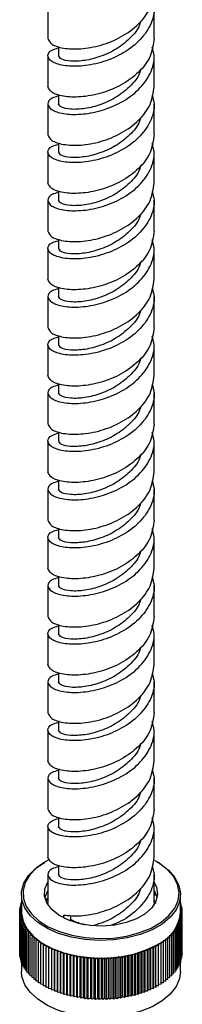
# Model space of a CAD drawing. Units: millimetres. Extents: x 4 to 1496, y 5 to 1495.
# Drawn here: x 284 to 307, y 1054 to 1193 of the extents above; entities that cross this region are included whole.
import ezdxf

# ---------------------------------------------------------------- set-up
doc = ezdxf.new("R2010")
doc.units = ezdxf.units.MM

msp = doc.modelspace()

# ---------------------------------------------------------------- linework, layer by layer
at = {"color": 7, "linetype": 'Continuous', "lineweight": 25}
for p, q in [((288.04, 1194.77), (288.04, 1190.41)), ((303.04, 1190.41), (303.04, 1194.77)), ((289.54, 1189.29), (289.54, 1187.96)), ((288.04, 1187.96), (288.04, 1183.61)), ((303.04, 1183.61), (303.04, 1187.96)), ((289.54, 1182.49), (289.54, 1181.16)), ((288.04, 1181.16), (288.04, 1176.81)), ((303.04, 1176.81), (303.04, 1181.16)), ((289.54, 1175.68), (289.54, 1174.36)), ((288.04, 1174.36), (288.04, 1170)), ((303.04, 1170), (303.04, 1174.36)), ((289.54, 1168.88), (289.54, 1167.55)), ((288.04, 1167.55), (288.04, 1163.2)), ((303.04, 1163.2), (303.04, 1167.55)), ((289.54, 1162.07), (289.54, 1160.75)), ((288.04, 1160.75), (288.04, 1156.39)), ((303.04, 1156.39), (303.04, 1160.75)), ((289.54, 1155.27), (289.54, 1153.94)), ((288.04, 1153.94), (288.04, 1149.59)), ((303.04, 1149.59), (303.04, 1153.94)), ((289.54, 1148.46), (289.54, 1147.14)), ((288.04, 1147.14), (288.04, 1142.78)), ((303.04, 1142.78), (303.04, 1147.14)), ((289.54, 1141.66), (289.54, 1140.33)), ((288.04, 1140.33), (288.04, 1135.98)), ((303.04, 1135.98), (303.04, 1140.33)), ((289.54, 1134.86), (289.54, 1133.53)), ((288.04, 1133.53), (288.04, 1129.17)), ((303.04, 1129.17), (303.04, 1133.53)), ((288.04, 1126.72), (288.04, 1122.37)), ((289.54, 1128.05), (289.54, 1126.72)), ((303.04, 1122.37), (303.04, 1126.72)), ((289.54, 1121.25), (289.54, 1119.92)), ((288.04, 1119.92), (288.04, 1115.56)), ((303.04, 1115.56), (303.04, 1119.92)), ((289.54, 1114.44), (289.54, 1113.12)), ((288.04, 1113.12), (288.04, 1108.76)), ((303.04, 1108.76), (303.04, 1113.12)), ((289.54, 1107.64), (289.54, 1106.31)), ((288.04, 1106.31), (288.04, 1101.96)), ((303.04, 1101.96), (303.04, 1106.31)), ((289.54, 1100.83), (289.54, 1099.51)), ((288.04, 1099.51), (288.04, 1095.15)), ((303.04, 1095.15), (303.04, 1099.51)), ((289.54, 1094.03), (289.54, 1092.7)), ((288.04, 1092.7), (288.04, 1088.35)), ((303.04, 1088.35), (303.04, 1092.7)), ((289.54, 1087.22), (289.54, 1085.9)), ((288.04, 1085.9), (288.04, 1081.54)), ((303.04, 1081.54), (303.04, 1085.9)), ((289.54, 1080.42), (289.54, 1079.09)), ((288.04, 1079.09), (288.04, 1074.74)), ((303.04, 1074.74), (303.04, 1079.09)), ((287.72, 1074.14), (287.58, 1074.06)), ((303.49, 1074.06), (303.35, 1074.14)), ((289.54, 1073.61), (289.54, 1072.29)), ((288.04, 1072.29), (288.04, 1068.41)), ((303.04, 1068.41), (303.04, 1072.29)), ((288.06, 1069.77), (287.81, 1069.61)), ((284.27, 1068.31), (284.29, 1068.32)), ((284.29, 1068.3), (284.27, 1068.31)), ((284.27, 1068.06), (284.27, 1068.31)), ((284.29, 1069.47), (284.29, 1066.98)), ((288.04, 1068.72), (287.83, 1068.58)), ((303.04, 1068.41), (303, 1067.97)), ((303.23, 1069.32), (303.04, 1069.45)), ((303.16, 1068.59), (303.04, 1068.68)), ((306.79, 1066.98), (306.79, 1069.47)), ((306.79, 1068.32), (306.8, 1068.31)), ((306.8, 1068.31), (306.79, 1068.3)), ((306.8, 1068.06), (306.8, 1068.31)), ((284.04, 1067.13), (284.29, 1067.27)), ((284.29, 1066.98), (284.04, 1067.13)), ((284.04, 1066.83), (284.04, 1067.13)), ((284.04, 1066.83), (284.29, 1066.98)), ((284.06, 1067.43), (284.29, 1067.54)), ((284.29, 1067.28), (284.06, 1067.43)), ((284.06, 1067.14), (284.06, 1067.43)), ((284.11, 1067.72), (284.29, 1067.81)), ((284.29, 1067.6), (284.11, 1067.72)), ((284.11, 1067.45), (284.11, 1067.72)), ((284.18, 1068.02), (284.29, 1068.06)), ((284.29, 1067.93), (284.18, 1068.02)), ((284.18, 1067.76), (284.18, 1068.02)), ((306.79, 1068.06), (306.89, 1068.02)), ((306.89, 1068.02), (306.79, 1067.93)), ((306.79, 1067.81), (306.96, 1067.72)), ((306.96, 1067.72), (306.79, 1067.6)), ((306.79, 1067.54), (307.01, 1067.43)), ((307.01, 1067.43), (306.79, 1067.28)), ((306.79, 1067.27), (307.03, 1067.13)), ((307.03, 1067.13), (306.79, 1066.98)), ((306.79, 1066.98), (307.03, 1066.83)), ((306.89, 1067.76), (306.89, 1068.02)), ((306.96, 1067.45), (306.96, 1067.72)), ((307.01, 1067.14), (307.01, 1067.43)), ((307.03, 1066.83), (307.03, 1067.13)), ((284.3, 1066.69), (284.04, 1066.83)), ((284.04, 1061.12), (284.04, 1066.83)), ((284.06, 1066.53), (284.3, 1066.69)), ((284.33, 1066.4), (284.06, 1066.53)), ((284.06, 1060.82), (284.06, 1066.53)), ((284.11, 1066.24), (284.33, 1066.4)), ((284.39, 1066.11), (284.11, 1066.24)), ((284.11, 1060.52), (284.11, 1066.24)), ((284.18, 1065.94), (284.39, 1066.11)), ((284.47, 1065.82), (284.18, 1065.94)), ((284.18, 1060.23), (284.18, 1065.94)), ((284.27, 1065.65), (284.47, 1065.82)), ((284.57, 1065.54), (284.27, 1065.65)), ((284.27, 1059.93), (284.27, 1065.65)), ((284.39, 1065.36), (284.57, 1065.54)), ((290.23, 1066.57), (290.23, 1066.18)), ((291.04, 1065.81), (291.29, 1065.96)), ((291.29, 1065.96), (291.29, 1066.53)), ((292.4, 1065.5), (292.22, 1065.48)), ((306.8, 1065.65), (306.5, 1065.54)), ((306.5, 1065.54), (306.69, 1065.36)), ((306.89, 1065.94), (306.61, 1065.82)), ((306.61, 1065.82), (306.8, 1065.65)), ((306.96, 1066.24), (306.69, 1066.11)), ((306.69, 1066.11), (306.89, 1065.94)), ((307.01, 1066.53), (306.74, 1066.4)), ((306.74, 1066.4), (306.96, 1066.24)), ((307.03, 1066.83), (306.78, 1066.69)), ((306.78, 1066.69), (307.01, 1066.53)), ((306.8, 1059.93), (306.8, 1065.65)), ((306.89, 1060.23), (306.89, 1065.94)), ((306.96, 1060.52), (306.96, 1066.24)), ((307.01, 1060.82), (307.01, 1066.53)), ((307.03, 1061.12), (307.03, 1066.83)), ((284.69, 1065.25), (284.39, 1065.36)), ((284.39, 1059.64), (284.39, 1065.36)), ((284.52, 1065.07), (284.69, 1065.25)), ((284.84, 1064.97), (284.52, 1065.07)), ((284.52, 1059.36), (284.52, 1065.07)), ((284.68, 1064.79), (284.84, 1064.97)), ((285, 1064.7), (284.68, 1064.79)), ((284.68, 1059.07), (284.68, 1064.79)), ((284.86, 1064.51), (285, 1064.7)), ((285.19, 1064.43), (284.86, 1064.51)), ((284.86, 1058.79), (284.86, 1064.51)), ((285.07, 1064.24), (285.19, 1064.43)), ((285.4, 1064.16), (285.07, 1064.24)), ((285.07, 1058.52), (285.07, 1064.24)), ((285.29, 1063.97), (285.4, 1064.16)), ((306.01, 1064.24), (305.67, 1064.16)), ((305.67, 1064.16), (305.78, 1063.97)), ((306.21, 1064.51), (305.88, 1064.43)), ((305.88, 1064.43), (306.01, 1064.24)), ((306.01, 1058.52), (306.01, 1064.24)), ((306.39, 1064.79), (306.07, 1064.7)), ((306.07, 1064.7), (306.21, 1064.51)), ((306.21, 1058.79), (306.21, 1064.51)), ((306.55, 1065.07), (306.24, 1064.97)), ((306.24, 1064.97), (306.39, 1064.79)), ((306.69, 1065.36), (306.38, 1065.25)), ((306.38, 1065.25), (306.55, 1065.07)), ((306.39, 1059.07), (306.39, 1064.79)), ((306.55, 1059.36), (306.55, 1065.07)), ((306.69, 1059.64), (306.69, 1065.36)), ((285.63, 1063.9), (285.29, 1063.97)), ((285.29, 1058.25), (285.29, 1063.97)), ((285.53, 1063.7), (285.63, 1063.9)), ((285.88, 1063.65), (285.53, 1063.7)), ((285.53, 1057.99), (285.53, 1063.7)), ((285.8, 1063.45), (285.88, 1063.65)), ((286.15, 1063.4), (285.8, 1063.45)), ((285.8, 1057.73), (285.8, 1063.45)), ((286.08, 1063.2), (286.15, 1063.4)), ((286.43, 1063.16), (286.08, 1063.2)), ((286.08, 1057.48), (286.08, 1063.2)), ((286.39, 1062.96), (286.43, 1063.16)), ((286.74, 1062.93), (286.39, 1062.96)), ((286.39, 1057.24), (286.39, 1062.96)), ((286.71, 1062.73), (286.74, 1062.93)), ((287.06, 1062.71), (286.71, 1062.73)), ((286.71, 1057.01), (286.71, 1062.73)), ((287.05, 1062.5), (287.06, 1062.71)), ((304.36, 1062.73), (304.01, 1062.71)), ((304.01, 1062.71), (304.02, 1062.5)), ((304.69, 1062.96), (304.33, 1062.93)), ((304.33, 1062.93), (304.36, 1062.73)), ((304.36, 1057.01), (304.36, 1062.73)), ((304.99, 1063.2), (304.64, 1063.16)), ((304.64, 1063.16), (304.69, 1062.96)), ((304.69, 1057.24), (304.69, 1062.96)), ((305.27, 1063.45), (304.93, 1063.4)), ((304.93, 1063.4), (304.99, 1063.2)), ((304.99, 1057.48), (304.99, 1063.2)), ((305.54, 1063.7), (305.19, 1063.65)), ((305.19, 1063.65), (305.27, 1063.45)), ((305.27, 1057.73), (305.27, 1063.45)), ((305.78, 1063.97), (305.44, 1063.9)), ((305.44, 1063.9), (305.54, 1063.7)), ((305.54, 1057.99), (305.54, 1063.7)), ((305.78, 1058.25), (305.78, 1063.97)), ((287.4, 1062.49), (287.05, 1062.5)), ((287.05, 1056.79), (287.05, 1062.5)), ((287.4, 1062.29), (287.4, 1062.49)), ((287.76, 1062.29), (287.4, 1062.29)), ((287.4, 1056.57), (287.4, 1062.29)), ((287.78, 1062.08), (287.76, 1062.29)), ((287.76, 1062.29), (287.76, 1056.57)), ((288.13, 1062.09), (287.78, 1062.08)), ((287.78, 1056.36), (287.78, 1062.08)), ((288.17, 1061.88), (288.13, 1062.09)), ((288.13, 1062.09), (288.13, 1056.37)), ((288.52, 1061.9), (288.17, 1061.88)), ((288.17, 1056.17), (288.17, 1061.88)), ((288.57, 1061.7), (288.52, 1061.9)), ((288.52, 1061.9), (288.52, 1056.19)), ((288.92, 1061.73), (288.57, 1061.7)), ((288.57, 1055.98), (288.57, 1061.7)), ((288.99, 1061.52), (288.92, 1061.73)), ((288.92, 1061.73), (288.92, 1056.01)), ((289.34, 1061.56), (288.99, 1061.52)), ((288.99, 1055.81), (288.99, 1061.52)), ((289.42, 1061.36), (289.34, 1061.56)), ((289.34, 1061.56), (289.34, 1055.84)), ((289.77, 1061.41), (289.42, 1061.36)), ((289.42, 1055.64), (289.42, 1061.36)), ((289.86, 1061.21), (289.77, 1061.41)), ((289.77, 1061.41), (289.77, 1055.69)), ((301.31, 1061.41), (301.21, 1061.21)), ((301.65, 1061.36), (301.31, 1061.41)), ((301.31, 1061.41), (301.31, 1055.69)), ((301.73, 1061.56), (301.65, 1061.36)), ((301.65, 1055.64), (301.65, 1061.36)), ((302.09, 1061.52), (301.73, 1061.56)), ((301.73, 1061.56), (301.73, 1055.84)), ((302.15, 1061.73), (302.09, 1061.52)), ((302.09, 1055.81), (302.09, 1061.52)), ((302.5, 1061.7), (302.15, 1061.73)), ((302.15, 1061.73), (302.15, 1056.01)), ((302.55, 1061.9), (302.5, 1061.7)), ((302.5, 1055.98), (302.5, 1061.7)), ((302.91, 1061.88), (302.55, 1061.9)), ((302.55, 1061.9), (302.55, 1056.19)), ((302.94, 1062.09), (302.91, 1061.88)), ((302.91, 1056.17), (302.91, 1061.88)), ((303.3, 1062.08), (302.94, 1062.09)), ((302.94, 1062.09), (302.94, 1056.37)), ((303.31, 1062.29), (303.3, 1062.08)), ((303.3, 1056.36), (303.3, 1062.08)), ((303.67, 1062.29), (303.31, 1062.29)), ((303.31, 1056.57), (303.31, 1062.29)), ((304.02, 1062.5), (303.67, 1062.49)), ((303.67, 1062.49), (303.67, 1062.29)), ((303.67, 1056.57), (303.67, 1062.29)), ((304.02, 1056.79), (304.02, 1062.5)), ((284.06, 1061.1), (284.04, 1061.12)), ((284.11, 1060.8), (284.06, 1060.82)), ((284.18, 1060.49), (284.11, 1060.52)), ((284.27, 1060.19), (284.18, 1060.23)), ((284.39, 1059.89), (284.27, 1059.93)), ((284.29, 1059.93), (284.29, 1058.61)), ((290.21, 1061.26), (289.86, 1061.21)), ((289.86, 1055.49), (289.86, 1061.21)), ((290.32, 1061.07), (290.21, 1061.26)), ((290.21, 1061.26), (290.21, 1055.55)), ((290.66, 1061.13), (290.32, 1061.07)), ((290.32, 1055.35), (290.32, 1061.07)), ((290.78, 1060.94), (290.66, 1061.13)), ((290.66, 1061.13), (290.66, 1055.41)), ((291.11, 1061.01), (290.78, 1060.94)), ((290.78, 1055.22), (290.78, 1060.94)), ((291.26, 1060.82), (291.11, 1061.01)), ((291.11, 1061.01), (291.11, 1055.29)), ((291.58, 1060.9), (291.26, 1060.82)), ((291.26, 1055.1), (291.26, 1060.82)), ((291.74, 1060.71), (291.58, 1060.9)), ((291.58, 1060.9), (291.58, 1055.18)), ((292.06, 1060.8), (291.74, 1060.71)), ((291.74, 1055), (291.74, 1060.71)), ((292.23, 1060.62), (292.06, 1060.8)), ((292.06, 1060.8), (292.06, 1055.09)), ((292.54, 1060.72), (292.23, 1060.62)), ((292.23, 1054.91), (292.23, 1060.62)), ((292.73, 1060.54), (292.54, 1060.72)), ((292.54, 1060.72), (292.54, 1055)), ((293.03, 1060.65), (292.73, 1060.54)), ((292.73, 1054.83), (292.73, 1060.54)), ((293.23, 1060.48), (293.03, 1060.65)), ((293.03, 1060.65), (293.03, 1054.93)), ((293.53, 1060.59), (293.23, 1060.48)), ((293.23, 1054.76), (293.23, 1060.48)), ((293.74, 1060.42), (293.53, 1060.59)), ((293.53, 1060.59), (293.53, 1054.87)), ((294.03, 1060.54), (293.74, 1060.42)), ((293.74, 1054.71), (293.74, 1060.42)), ((294.25, 1060.38), (294.03, 1060.54)), ((294.03, 1060.54), (294.03, 1054.83)), ((294.53, 1060.51), (294.25, 1060.38)), ((294.25, 1054.67), (294.25, 1060.38)), ((294.76, 1060.36), (294.53, 1060.51)), ((294.53, 1060.51), (294.53, 1054.8)), ((295.03, 1060.49), (294.76, 1060.36)), ((294.76, 1054.64), (294.76, 1060.36)), ((295.28, 1060.34), (295.03, 1060.49)), ((295.03, 1060.49), (295.03, 1054.78)), ((295.54, 1060.49), (295.28, 1060.34)), ((295.28, 1054.63), (295.28, 1060.34)), ((295.79, 1060.34), (295.54, 1060.49)), ((295.54, 1060.49), (295.54, 1054.77)), ((296.04, 1060.49), (295.79, 1060.34)), ((295.79, 1054.63), (295.79, 1060.34)), ((296.31, 1060.36), (296.04, 1060.49)), ((296.04, 1060.49), (296.04, 1054.78)), ((296.54, 1060.51), (296.31, 1060.36)), ((296.31, 1054.64), (296.31, 1060.36)), ((296.82, 1060.38), (296.54, 1060.51)), ((296.54, 1060.51), (296.54, 1054.8)), ((297.05, 1060.54), (296.82, 1060.38)), ((296.82, 1054.67), (296.82, 1060.38)), ((297.34, 1060.42), (297.05, 1060.54)), ((297.05, 1060.54), (297.05, 1054.83)), ((297.55, 1060.59), (297.34, 1060.42)), ((297.34, 1054.71), (297.34, 1060.42)), ((297.84, 1060.48), (297.55, 1060.59)), ((297.55, 1060.59), (297.55, 1054.87)), ((298.04, 1060.65), (297.84, 1060.48)), ((297.84, 1054.76), (297.84, 1060.48)), ((298.35, 1060.54), (298.04, 1060.65)), ((298.04, 1060.65), (298.04, 1054.93)), ((298.53, 1060.72), (298.35, 1060.54)), ((298.35, 1054.83), (298.35, 1060.54)), ((298.84, 1060.62), (298.53, 1060.72)), ((298.53, 1060.72), (298.53, 1055)), ((299.01, 1060.8), (298.84, 1060.62)), ((298.84, 1054.91), (298.84, 1060.62)), ((299.33, 1060.71), (299.01, 1060.8)), ((299.01, 1060.8), (299.01, 1055.09)), ((299.49, 1060.9), (299.33, 1060.71)), ((299.33, 1055), (299.33, 1060.71)), ((299.82, 1060.82), (299.49, 1060.9)), ((299.49, 1060.9), (299.49, 1055.18)), ((299.96, 1061.01), (299.82, 1060.82)), ((299.82, 1055.1), (299.82, 1060.82)), ((300.29, 1060.94), (299.96, 1061.01)), ((299.96, 1061.01), (299.96, 1055.29)), ((300.42, 1061.13), (300.29, 1060.94)), ((300.29, 1055.22), (300.29, 1060.94)), ((300.76, 1061.07), (300.42, 1061.13)), ((300.42, 1061.13), (300.42, 1055.41)), ((300.87, 1061.26), (300.76, 1061.07)), ((300.76, 1055.35), (300.76, 1061.07)), ((301.21, 1061.21), (300.87, 1061.26)), ((300.87, 1061.26), (300.87, 1055.55)), ((301.21, 1055.49), (301.21, 1061.21)), ((306.8, 1059.93), (306.69, 1059.89)), ((306.79, 1058.61), (306.79, 1059.93)), ((306.89, 1060.23), (306.8, 1060.19)), ((306.96, 1060.52), (306.89, 1060.49)), ((307.01, 1060.82), (306.96, 1060.8)), ((307.03, 1061.12), (307.01, 1061.1)), ((284.52, 1059.6), (284.39, 1059.64)), ((284.68, 1059.31), (284.52, 1059.36)), ((284.86, 1059.02), (284.68, 1059.07)), ((285.07, 1058.74), (284.86, 1058.79)), ((306.21, 1058.79), (306.01, 1058.74)), ((306.39, 1059.07), (306.21, 1059.02)), ((306.55, 1059.36), (306.39, 1059.31)), ((306.69, 1059.64), (306.55, 1059.6)), ((285.29, 1058.47), (285.07, 1058.52)), ((285.53, 1058.21), (285.29, 1058.25)), ((285.8, 1057.95), (285.53, 1057.99)), ((286.08, 1057.7), (285.8, 1057.73)), ((286.39, 1057.45), (286.08, 1057.48)), ((286.71, 1057.22), (286.39, 1057.24)), ((304.69, 1057.24), (304.36, 1057.22)), ((304.99, 1057.48), (304.69, 1057.45)), ((305.27, 1057.73), (304.99, 1057.7)), ((305.54, 1057.99), (305.27, 1057.95)), ((305.78, 1058.25), (305.54, 1058.21)), ((306.01, 1058.52), (305.78, 1058.47)), ((287.05, 1056.99), (286.71, 1057.01)), ((287.4, 1056.78), (287.05, 1056.79)), ((287.76, 1056.57), (287.4, 1056.57)), ((287.78, 1056.36), (287.76, 1056.57)), ((288.13, 1056.37), (287.78, 1056.36)), ((288.17, 1056.17), (288.13, 1056.37)), ((288.52, 1056.19), (288.17, 1056.17)), ((288.57, 1055.98), (288.52, 1056.19)), ((288.92, 1056.01), (288.57, 1055.98)), ((288.99, 1055.81), (288.92, 1056.01)), ((289.34, 1055.84), (288.99, 1055.81)), ((289.42, 1055.64), (289.34, 1055.84)), ((301.73, 1055.84), (301.65, 1055.64)), ((302.09, 1055.81), (301.73, 1055.84)), ((302.15, 1056.01), (302.09, 1055.81)), ((302.5, 1055.98), (302.15, 1056.01)), ((302.55, 1056.19), (302.5, 1055.98)), ((302.91, 1056.17), (302.55, 1056.19)), ((302.94, 1056.37), (302.91, 1056.17)), ((303.3, 1056.36), (302.94, 1056.37)), ((303.31, 1056.57), (303.3, 1056.36)), ((303.67, 1056.57), (303.31, 1056.57)), ((304.02, 1056.79), (303.67, 1056.78)), ((304.36, 1057.01), (304.02, 1056.99)), ((289.77, 1055.69), (289.42, 1055.64)), ((289.86, 1055.49), (289.77, 1055.69)), ((290.21, 1055.55), (289.86, 1055.49)), ((290.32, 1055.35), (290.21, 1055.55)), ((290.66, 1055.41), (290.32, 1055.35)), ((290.78, 1055.22), (290.66, 1055.41)), ((291.11, 1055.29), (290.78, 1055.22)), ((291.26, 1055.1), (291.11, 1055.29)), ((291.58, 1055.18), (291.26, 1055.1)), ((291.74, 1055), (291.58, 1055.18)), ((292.06, 1055.09), (291.74, 1055)), ((292.23, 1054.91), (292.06, 1055.09)), ((292.54, 1055), (292.23, 1054.91)), ((292.73, 1054.83), (292.54, 1055)), ((293.03, 1054.93), (292.73, 1054.83)), ((293.23, 1054.76), (293.03, 1054.93)), ((293.53, 1054.87), (293.23, 1054.76)), ((293.74, 1054.71), (293.53, 1054.87)), ((294.03, 1054.83), (293.74, 1054.71)), ((294.25, 1054.67), (294.03, 1054.83)), ((294.53, 1054.8), (294.25, 1054.67)), ((294.76, 1054.64), (294.53, 1054.8)), ((295.03, 1054.78), (294.76, 1054.64)), ((295.28, 1054.63), (295.03, 1054.78)), ((295.54, 1054.77), (295.28, 1054.63)), ((295.79, 1054.63), (295.54, 1054.77)), ((296.04, 1054.78), (295.79, 1054.63)), ((296.31, 1054.64), (296.04, 1054.78)), ((296.54, 1054.8), (296.31, 1054.64)), ((296.82, 1054.67), (296.54, 1054.8)), ((297.05, 1054.83), (296.82, 1054.67)), ((297.34, 1054.71), (297.05, 1054.83)), ((297.55, 1054.87), (297.34, 1054.71)), ((297.84, 1054.76), (297.55, 1054.87)), ((298.04, 1054.93), (297.84, 1054.76)), ((298.35, 1054.83), (298.04, 1054.93)), ((298.53, 1055), (298.35, 1054.83)), ((298.84, 1054.91), (298.53, 1055)), ((299.01, 1055.09), (298.84, 1054.91)), ((299.33, 1055), (299.01, 1055.09)), ((299.49, 1055.18), (299.33, 1055)), ((299.82, 1055.1), (299.49, 1055.18)), ((299.96, 1055.29), (299.82, 1055.1)), ((300.29, 1055.22), (299.96, 1055.29)), ((300.42, 1055.41), (300.29, 1055.22)), ((300.76, 1055.35), (300.42, 1055.41)), ((300.87, 1055.55), (300.76, 1055.35)), ((301.21, 1055.49), (300.87, 1055.55)), ((301.31, 1055.69), (301.21, 1055.49)), ((301.65, 1055.64), (301.31, 1055.69))]:
    msp.add_line(p, q, dxfattribs=at)
at = {"color": 7, "linetype": 'Continuous', "lineweight": 25, "flags": 128}
for points in [[(303.49, 1074.06), (303.84, 1073.85), (305.06, 1072.93), (305.98, 1071.89), (306.56, 1070.77), (306.78, 1069.62), (306.65, 1068.46), (306.16, 1067.33), (305.32, 1066.27), (304.17, 1065.31), (302.75, 1064.49), (301.09, 1063.82), (299.25, 1063.34), (297.3, 1063.06), (295.28, 1062.98), (293.28, 1063.11), (291.35, 1063.44), (289.55, 1063.97), (287.95, 1064.68), (286.59, 1065.54), (285.51, 1066.52), (284.76, 1067.6), (284.36, 1068.74), (284.31, 1069.91), (284.63, 1071.06), (285.29, 1072.16), (286.29, 1073.17), (287.58, 1074.06), (287.58, 1074.06)], [(288.24, 1074.42), (287.72, 1074.15), (286.45, 1073.27), (285.48, 1072.27), (284.82, 1071.19), (284.51, 1070.06), (284.56, 1068.92), (284.95, 1067.8), (285.69, 1066.74), (286.74, 1065.77), (288.08, 1064.93), (289.66, 1064.23), (291.42, 1063.71), (293.32, 1063.39), (295.29, 1063.26), (297.27, 1063.33), (299.19, 1063.61), (300.99, 1064.09), (302.62, 1064.74), (304.02, 1065.55), (305.15, 1066.49), (305.97, 1067.53), (306.45, 1068.64), (306.58, 1069.78), (306.36, 1070.91), (305.79, 1072.01), (304.89, 1073.03), (303.69, 1073.94), (303.03, 1074.33)], [(303.04, 1071.24), (303.39, 1070.5), (303.53, 1069.51), (303.3, 1068.52), (302.7, 1067.58), (301.77, 1066.74), (300.55, 1066.03), (299.09, 1065.5), (297.47, 1065.15), (295.75, 1065.02), (294.03, 1065.1), (292.38, 1065.39), (290.87, 1065.88), (289.58, 1066.55), (288.57, 1067.36), (287.89, 1068.28), (287.56, 1069.26), (287.61, 1070.26), (288.03, 1071.23), (288.04, 1071.24)], [(303.04, 1070.02), (303.39, 1069.28), (303.47, 1069.02)], [(288.08, 1067.97), (288.06, 1068.06), (288.04, 1068.41)], [(284.29, 1066.98), (284.29, 1066.83), (284.52, 1065.68), (285.1, 1064.56), (286.01, 1063.53), (287.23, 1062.6), (288.72, 1061.81), (290.43, 1061.19), (292.3, 1060.76), (294.28, 1060.53), (296.29, 1060.5), (298.29, 1060.68), (300.19, 1061.07), (301.94, 1061.64), (303.49, 1062.39)], [(306.79, 1058.61), (306.65, 1057.6), (306.16, 1056.47), (305.32, 1055.41), (304.17, 1054.45), (302.75, 1053.63), (301.09, 1052.96), (299.25, 1052.48), (297.3, 1052.2), (295.28, 1052.12), (293.28, 1052.25), (291.35, 1052.58), (289.55, 1053.11), (287.95, 1053.82), (286.59, 1054.68), (285.51, 1055.66), (284.76, 1056.74), (284.36, 1057.88), (284.29, 1058.61)]]:
    msp.add_lwpolyline(points, dxfattribs=at)
at = {"color": 7, "linetype": 'Continuous', "lineweight": 25}
for centre, radius, start, end in [((290.69, 1068.28), 3.17, 146.8231, 166.4827), ((301.32, 1067.42), 5.48, 293.2924, 355.3875), ((294.88, 1072.36), 7.34, 240.7382, 256.9756)]:
    msp.add_arc(centre, radius, start, end, dxfattribs=at)
for points in [[(288.04, 1190.41), (288.15, 1190.13), (288.37, 1189.57), (290.11, 1188.97), (292.59, 1188.86), (295.54, 1189.37), (298.48, 1190.56), (300.96, 1192.38), (302.7, 1194.67), (302.92, 1196.37), (303.04, 1197.22)], [(303.04, 1190.41), (302.92, 1189.56), (302.7, 1187.86), (300.96, 1185.57), (298.48, 1183.76), (295.54, 1182.57), (292.59, 1182.06), (290.11, 1182.17), (288.37, 1182.76), (288.15, 1183.33), (288.04, 1183.61)], [(288.04, 1176.81), (288.15, 1176.52), (288.37, 1175.96), (290.11, 1175.37), (292.59, 1175.25), (295.54, 1175.77), (298.48, 1176.95), (300.96, 1178.77), (302.7, 1181.06), (302.92, 1182.76), (303.04, 1183.61)], [(303.04, 1176.81), (302.92, 1175.96), (302.7, 1174.25), (300.96, 1171.96), (298.48, 1170.15), (295.54, 1168.96), (292.59, 1168.45), (290.11, 1168.56), (288.37, 1169.15), (288.15, 1169.72), (288.04, 1170)], [(288.04, 1163.2), (288.15, 1162.91), (288.37, 1162.35), (290.11, 1161.76), (292.59, 1161.64), (295.54, 1162.16), (298.48, 1163.35), (300.96, 1165.16), (302.7, 1167.45), (302.92, 1169.15), (303.04, 1170)], [(303.04, 1163.2), (302.92, 1162.35), (302.7, 1160.65), (300.96, 1158.35), (298.48, 1156.54), (295.54, 1155.35), (292.59, 1154.84), (290.11, 1154.95), (288.37, 1155.54), (288.15, 1156.11), (288.04, 1156.39)], [(288.04, 1149.59), (288.15, 1149.3), (288.37, 1148.74), (290.11, 1148.15), (292.59, 1148.03), (295.54, 1148.55), (298.48, 1149.74), (300.96, 1151.55), (302.7, 1153.84), (302.92, 1155.54), (303.04, 1156.39)], [(303.04, 1149.59), (302.92, 1148.74), (302.7, 1147.04), (300.96, 1144.75), (298.48, 1142.93), (295.54, 1141.74), (292.59, 1141.23), (290.11, 1141.34), (288.37, 1141.93), (288.15, 1142.5), (288.04, 1142.78)], [(288.04, 1135.98), (288.15, 1135.7), (288.37, 1135.13), (290.11, 1134.54), (292.59, 1134.43), (295.54, 1134.94), (298.48, 1136.13), (300.96, 1137.94), (302.7, 1140.23), (302.92, 1141.93), (303.04, 1142.78)], [(303.04, 1135.98), (302.92, 1135.13), (302.7, 1133.43), (300.96, 1131.14), (298.48, 1129.32), (295.54, 1128.13), (292.59, 1127.62), (290.11, 1127.73), (288.37, 1128.32), (288.15, 1128.89), (288.04, 1129.17)], [(288.04, 1122.37), (288.15, 1122.09), (288.37, 1121.52), (290.11, 1120.93), (292.59, 1120.82), (295.54, 1121.33), (298.48, 1122.52), (300.96, 1124.33), (302.7, 1126.62), (302.92, 1128.32), (303.04, 1129.17)], [(303.04, 1122.37), (302.92, 1121.52), (302.7, 1119.82), (300.96, 1117.53), (298.48, 1115.71), (295.54, 1114.52), (292.59, 1114.01), (290.11, 1114.12), (288.37, 1114.72), (288.15, 1115.28), (288.04, 1115.56)], [(288.04, 1108.76), (288.15, 1108.48), (288.37, 1107.91), (290.11, 1107.32), (292.59, 1107.21), (295.54, 1107.72), (298.48, 1108.91), (300.96, 1110.72), (302.7, 1113.01), (302.92, 1114.71), (303.04, 1115.56)], [(303.04, 1108.76), (302.92, 1107.91), (302.7, 1106.21), (300.96, 1103.92), (298.48, 1102.1), (295.54, 1100.92), (292.59, 1100.4), (290.11, 1100.52), (288.37, 1101.11), (288.15, 1101.67), (288.04, 1101.96)], [(288.04, 1095.15), (288.15, 1094.87), (288.37, 1094.3), (290.11, 1093.71), (292.59, 1093.6), (295.54, 1094.11), (298.48, 1095.3), (300.96, 1097.11), (302.7, 1099.41), (302.92, 1101.11), (303.04, 1101.96)], [(303.04, 1095.15), (302.92, 1094.3), (302.7, 1092.6), (300.96, 1090.31), (298.48, 1088.5), (295.54, 1087.31), (292.59, 1086.79), (290.11, 1086.91), (288.37, 1087.5), (288.15, 1088.06), (288.04, 1088.35)], [(288.04, 1081.54), (288.15, 1081.26), (288.37, 1080.69), (290.11, 1080.1), (292.59, 1079.99), (295.54, 1080.5), (298.48, 1081.69), (300.96, 1083.5), (302.7, 1085.8), (302.92, 1087.5), (303.04, 1088.35)], [(303.04, 1081.54), (302.92, 1080.69), (302.7, 1078.99), (300.96, 1076.7), (298.48, 1074.89), (295.54, 1073.7), (292.59, 1073.19), (290.11, 1073.3), (288.37, 1073.89), (288.15, 1074.45), (288.04, 1074.74)], [(290.23, 1066.57), (291.01, 1066.5), (292.55, 1066.36), (295.55, 1066.9), (298.48, 1068.08), (300.96, 1069.9), (302.7, 1072.19), (302.92, 1073.89), (303.04, 1074.74)]]:
    msp.add_open_spline(points, degree=3, dxfattribs=at)
for points, knots in [([(302.76, 1195.99), (302.88, 1195.59), (303.24, 1194.35), (302.61, 1192.21), (300.99, 1189.93), (298.48, 1188.11), (295.54, 1186.92), (292.59, 1186.41), (290.1, 1186.52), (288.42, 1187.12), (287.87, 1187.95), (288.26, 1188.73), (289.2, 1188.99), (289.54, 1189.09)], [0, 0, 0, 0, 0.048556, 0.14796, 0.247364, 0.346768, 0.446172, 0.545577, 0.644981, 0.744385, 0.843789, 0.943193, 1, 1, 1, 1]), ([(301.14, 1192.87), (301.12, 1192.78), (300.97, 1191.96), (299.83, 1190.56), (297.91, 1188.93), (295.53, 1187.81), (293.18, 1187.23), (291.19, 1187.15), (289.81, 1187.46), (289.63, 1187.8), (289.54, 1187.96)], [0, 0, 0, 0, 0.017821, 0.158132, 0.298444, 0.438755, 0.579066, 0.719377, 0.859689, 1, 1, 1, 1]), ([(289.54, 1182.28), (289.2, 1182.19), (288.26, 1181.92), (287.87, 1181.15), (288.42, 1180.31), (290.1, 1179.72), (292.59, 1179.61), (295.54, 1180.12), (298.48, 1181.31), (300.99, 1183.12), (302.61, 1185.41), (303.24, 1187.54), (302.88, 1188.78), (302.76, 1189.19)], [0, 0, 0, 0, 0.056807, 0.156211, 0.255615, 0.355019, 0.454423, 0.553828, 0.653232, 0.752636, 0.85204, 0.951444, 1, 1, 1, 1]), ([(301.14, 1186.07), (301.12, 1185.97), (300.97, 1185.15), (299.83, 1183.76), (297.91, 1182.13), (295.53, 1181.01), (293.18, 1180.43), (291.19, 1180.35), (289.81, 1180.65), (289.63, 1180.99), (289.54, 1181.16)], [0, 0, 0, 0, 0.017821, 0.158132, 0.298444, 0.438755, 0.579066, 0.719377, 0.859689, 1, 1, 1, 1]), ([(302.76, 1182.39), (302.88, 1181.98), (303.24, 1180.74), (302.61, 1178.61), (300.99, 1176.32), (298.48, 1174.5), (295.54, 1173.32), (292.59, 1172.8), (290.1, 1172.91), (288.42, 1173.51), (287.87, 1174.34), (288.26, 1175.12), (289.2, 1175.38), (289.54, 1175.48)], [0, 0, 0, 0, 0.048556, 0.14796, 0.247364, 0.346768, 0.446172, 0.545577, 0.644981, 0.744385, 0.843789, 0.943193, 1, 1, 1, 1]), ([(301.14, 1179.26), (301.12, 1179.17), (300.97, 1178.35), (299.83, 1176.95), (297.91, 1175.32), (295.53, 1174.2), (293.18, 1173.62), (291.19, 1173.54), (289.81, 1173.85), (289.63, 1174.19), (289.54, 1174.36)], [0, 0, 0, 0, 0.017821, 0.158132, 0.298444, 0.438755, 0.579066, 0.719377, 0.859689, 1, 1, 1, 1]), ([(289.54, 1168.67), (289.2, 1168.58), (288.26, 1168.31), (287.87, 1167.54), (288.42, 1166.7), (290.1, 1166.11), (292.59, 1166), (295.54, 1166.51), (298.48, 1167.7), (300.99, 1169.51), (302.61, 1171.8), (303.24, 1173.93), (302.88, 1175.17), (302.76, 1175.58)], [0, 0, 0, 0, 0.056807, 0.156211, 0.255615, 0.355019, 0.454423, 0.553828, 0.653232, 0.752636, 0.85204, 0.951444, 1, 1, 1, 1]), ([(301.14, 1172.46), (301.12, 1172.36), (300.97, 1171.54), (299.83, 1170.15), (297.91, 1168.52), (295.53, 1167.4), (293.18, 1166.82), (291.19, 1166.74), (289.81, 1167.04), (289.63, 1167.38), (289.54, 1167.55)], [0, 0, 0, 0, 0.017821, 0.158132, 0.298444, 0.438755, 0.579066, 0.719377, 0.859689, 1, 1, 1, 1]), ([(302.76, 1168.78), (302.88, 1168.37), (303.24, 1167.13), (302.61, 1165), (300.99, 1162.71), (298.48, 1160.9), (295.54, 1159.71), (292.59, 1159.19), (290.1, 1159.31), (288.42, 1159.9), (287.87, 1160.74), (288.26, 1161.51), (289.2, 1161.77), (289.54, 1161.87)], [0, 0, 0, 0, 0.048556, 0.14796, 0.247364, 0.346768, 0.446172, 0.545577, 0.644981, 0.744385, 0.843789, 0.943193, 1, 1, 1, 1]), ([(301.14, 1165.65), (301.12, 1165.56), (300.97, 1164.74), (299.83, 1163.35), (297.91, 1161.71), (295.53, 1160.6), (293.18, 1160.01), (291.19, 1159.94), (289.81, 1160.24), (289.63, 1160.58), (289.54, 1160.75)], [0, 0, 0, 0, 0.017821, 0.158132, 0.298444, 0.438755, 0.579066, 0.719377, 0.859689, 1, 1, 1, 1]), ([(289.54, 1155.07), (289.2, 1154.97), (288.26, 1154.7), (287.87, 1153.93), (288.42, 1153.1), (290.1, 1152.5), (292.59, 1152.39), (295.54, 1152.9), (298.48, 1154.09), (300.99, 1155.91), (302.61, 1158.19), (303.24, 1160.32), (302.88, 1161.56), (302.76, 1161.97)], [0, 0, 0, 0, 0.0568067, 0.1562109, 0.255615, 0.3550192, 0.4544234, 0.5538275, 0.6532317, 0.7526359, 0.85204, 0.9514442, 1, 1, 1, 1]), ([(301.14, 1158.85), (301.12, 1158.75), (300.97, 1157.93), (299.83, 1156.54), (297.91, 1154.91), (295.53, 1153.79), (293.18, 1153.21), (291.19, 1153.13), (289.81, 1153.43), (289.63, 1153.77), (289.54, 1153.94)], [0, 0, 0, 0, 0.017821, 0.158132, 0.298444, 0.438755, 0.579066, 0.719377, 0.859689, 1, 1, 1, 1]), ([(302.76, 1155.17), (302.88, 1154.76), (303.24, 1153.52), (302.61, 1151.39), (300.99, 1149.1), (298.48, 1147.29), (295.54, 1146.1), (292.59, 1145.59), (290.1, 1145.7), (288.42, 1146.29), (287.87, 1147.13), (288.26, 1147.9), (289.2, 1148.16), (289.54, 1148.26)], [0, 0, 0, 0, 0.048556, 0.14796, 0.247364, 0.346768, 0.446172, 0.545577, 0.644981, 0.744385, 0.843789, 0.943193, 1, 1, 1, 1]), ([(301.14, 1152.04), (301.12, 1151.95), (300.97, 1151.13), (299.83, 1149.74), (297.91, 1148.11), (295.53, 1146.99), (293.18, 1146.41), (291.19, 1146.33), (289.81, 1146.63), (289.63, 1146.97), (289.54, 1147.14)], [0, 0, 0, 0, 0.017821, 0.158132, 0.298444, 0.438755, 0.579066, 0.719377, 0.859689, 1, 1, 1, 1]), ([(289.54, 1141.46), (289.2, 1141.36), (288.26, 1141.09), (287.87, 1140.32), (288.42, 1139.49), (290.1, 1138.89), (292.59, 1138.78), (295.54, 1139.29), (298.48, 1140.48), (300.99, 1142.3), (302.61, 1144.58), (303.24, 1146.72), (302.88, 1147.96), (302.76, 1148.36)], [0, 0, 0, 0, 0.0568067, 0.1562109, 0.255615, 0.3550192, 0.4544234, 0.5538275, 0.6532317, 0.7526359, 0.85204, 0.9514442, 1, 1, 1, 1]), ([(301.14, 1145.24), (301.12, 1145.15), (300.97, 1144.33), (299.83, 1142.93), (297.91, 1141.3), (295.53, 1140.18), (293.18, 1139.6), (291.19, 1139.52), (289.81, 1139.82), (289.63, 1140.16), (289.54, 1140.33)], [0, 0, 0, 0, 0.017821, 0.158132, 0.298444, 0.438755, 0.579066, 0.719377, 0.859689, 1, 1, 1, 1]), ([(302.76, 1141.56), (302.88, 1141.15), (303.24, 1139.91), (302.61, 1137.78), (300.99, 1135.49), (298.48, 1133.68), (295.54, 1132.49), (292.59, 1131.98), (290.1, 1132.09), (288.42, 1132.68), (287.87, 1133.52), (288.26, 1134.29), (289.2, 1134.56), (289.54, 1134.65)], [0, 0, 0, 0, 0.048556, 0.14796, 0.247364, 0.346768, 0.446172, 0.545577, 0.644981, 0.744385, 0.843789, 0.943193, 1, 1, 1, 1]), ([(301.14, 1138.43), (301.12, 1138.34), (300.97, 1137.52), (299.83, 1136.13), (297.91, 1134.5), (295.53, 1133.38), (293.18, 1132.8), (291.19, 1132.72), (289.81, 1133.02), (289.63, 1133.36), (289.54, 1133.53)], [0, 0, 0, 0, 0.017821, 0.158132, 0.298444, 0.438755, 0.579066, 0.719377, 0.859689, 1, 1, 1, 1]), ([(289.54, 1127.85), (289.2, 1127.75), (288.26, 1127.49), (287.87, 1126.71), (288.42, 1125.88), (290.1, 1125.28), (292.59, 1125.17), (295.54, 1125.68), (298.48, 1126.87), (300.99, 1128.69), (302.61, 1130.97), (303.24, 1133.11), (302.88, 1134.35), (302.76, 1134.75)], [0, 0, 0, 0, 0.056807, 0.156211, 0.255615, 0.355019, 0.454423, 0.553828, 0.653232, 0.752636, 0.85204, 0.951444, 1, 1, 1, 1]), ([(301.14, 1131.63), (301.12, 1131.54), (300.97, 1130.72), (299.83, 1129.32), (297.91, 1127.69), (295.53, 1126.57), (293.18, 1125.99), (291.19, 1125.91), (289.81, 1126.21), (289.63, 1126.55), (289.54, 1126.72)], [0, 0, 0, 0, 0.017821, 0.158132, 0.298444, 0.438755, 0.579066, 0.719377, 0.859689, 1, 1, 1, 1]), ([(302.76, 1127.95), (302.88, 1127.54), (303.24, 1126.3), (302.61, 1124.17), (300.99, 1121.88), (298.48, 1120.07), (295.54, 1118.88), (292.59, 1118.37), (290.1, 1118.48), (288.42, 1119.07), (287.87, 1119.91), (288.26, 1120.68), (289.2, 1120.95), (289.54, 1121.04)], [0, 0, 0, 0, 0.0485558, 0.14796, 0.2473641, 0.3467683, 0.4461725, 0.5455766, 0.6449808, 0.744385, 0.8437891, 0.9431933, 1, 1, 1, 1]), ([(301.14, 1124.82), (301.12, 1124.73), (300.97, 1123.91), (299.83, 1122.52), (297.91, 1120.89), (295.53, 1119.77), (293.18, 1119.19), (291.19, 1119.11), (289.81, 1119.41), (289.63, 1119.75), (289.54, 1119.92)], [0, 0, 0, 0, 0.017821, 0.158132, 0.298444, 0.438755, 0.579066, 0.719377, 0.859689, 1, 1, 1, 1]), ([(289.54, 1114.24), (289.2, 1114.14), (288.26, 1113.88), (287.87, 1113.1), (288.42, 1112.27), (290.1, 1111.67), (292.59, 1111.56), (295.54, 1112.08), (298.48, 1113.26), (300.99, 1115.08), (302.61, 1117.36), (303.24, 1119.5), (302.88, 1120.74), (302.76, 1121.14)], [0, 0, 0, 0, 0.056807, 0.156211, 0.255615, 0.355019, 0.454423, 0.553828, 0.653232, 0.752636, 0.85204, 0.951444, 1, 1, 1, 1]), ([(301.14, 1118.02), (301.12, 1117.93), (300.97, 1117.11), (299.83, 1115.71), (297.91, 1114.08), (295.53, 1112.96), (293.18, 1112.38), (291.19, 1112.3), (289.81, 1112.61), (289.63, 1112.95), (289.54, 1113.12)], [0, 0, 0, 0, 0.017821, 0.158132, 0.298444, 0.438755, 0.579066, 0.719377, 0.859689, 1, 1, 1, 1]), ([(302.76, 1114.34), (302.88, 1113.93), (303.24, 1112.69), (302.61, 1110.56), (300.99, 1108.27), (298.48, 1106.46), (295.54, 1105.27), (292.59, 1104.76), (290.1, 1104.87), (288.42, 1105.46), (287.87, 1106.3), (288.26, 1107.07), (289.2, 1107.34), (289.54, 1107.43)], [0, 0, 0, 0, 0.048556, 0.14796, 0.247364, 0.346768, 0.446172, 0.545577, 0.644981, 0.744385, 0.843789, 0.943193, 1, 1, 1, 1]), ([(301.14, 1111.22), (301.12, 1111.12), (300.97, 1110.3), (299.83, 1108.91), (297.91, 1107.28), (295.53, 1106.16), (293.18, 1105.58), (291.19, 1105.5), (289.81, 1105.8), (289.63, 1106.14), (289.54, 1106.31)], [0, 0, 0, 0, 0.017821, 0.158132, 0.298444, 0.438755, 0.579066, 0.719377, 0.859689, 1, 1, 1, 1]), ([(289.54, 1100.63), (289.2, 1100.53), (288.26, 1100.27), (287.87, 1099.5), (288.42, 1098.66), (290.1, 1098.07), (292.59, 1097.95), (295.54, 1098.47), (298.48, 1099.65), (300.99, 1101.47), (302.61, 1103.76), (303.24, 1105.89), (302.88, 1107.13), (302.76, 1107.54)], [0, 0, 0, 0, 0.0568067, 0.1562109, 0.255615, 0.3550192, 0.4544234, 0.5538275, 0.6532317, 0.7526359, 0.85204, 0.9514442, 1, 1, 1, 1]), ([(301.14, 1104.41), (301.12, 1104.32), (300.97, 1103.5), (299.83, 1102.1), (297.91, 1100.47), (295.53, 1099.36), (293.18, 1098.77), (291.19, 1098.69), (289.81, 1099), (289.63, 1099.34), (289.54, 1099.51)], [0, 0, 0, 0, 0.017821, 0.158132, 0.298444, 0.438755, 0.579066, 0.719377, 0.859689, 1, 1, 1, 1]), ([(302.76, 1100.73), (302.88, 1100.32), (303.24, 1099.08), (302.61, 1096.95), (300.99, 1094.67), (298.48, 1092.85), (295.54, 1091.66), (292.59, 1091.15), (290.1, 1091.26), (288.42, 1091.86), (287.87, 1092.69), (288.26, 1093.46), (289.2, 1093.73), (289.54, 1093.82)], [0, 0, 0, 0, 0.048556, 0.14796, 0.247364, 0.346768, 0.446172, 0.545577, 0.644981, 0.744385, 0.843789, 0.943193, 1, 1, 1, 1]), ([(301.14, 1097.61), (301.12, 1097.51), (300.97, 1096.69), (299.83, 1095.3), (297.91, 1093.67), (295.53, 1092.55), (293.18, 1091.97), (291.19, 1091.89), (289.81, 1092.19), (289.63, 1092.53), (289.54, 1092.7)], [0, 0, 0, 0, 0.017821, 0.158132, 0.298444, 0.438755, 0.579066, 0.719377, 0.859689, 1, 1, 1, 1]), ([(289.54, 1087.02), (289.2, 1086.92), (288.26, 1086.66), (287.87, 1085.89), (288.42, 1085.05), (290.1, 1084.46), (292.59, 1084.34), (295.54, 1084.86), (298.48, 1086.05), (300.99, 1087.86), (302.61, 1090.15), (303.24, 1092.28), (302.88, 1093.52), (302.76, 1093.93)], [0, 0, 0, 0, 0.056807, 0.156211, 0.255615, 0.355019, 0.454423, 0.553828, 0.653232, 0.752636, 0.85204, 0.951444, 1, 1, 1, 1]), ([(301.14, 1090.8), (301.12, 1090.71), (300.97, 1089.89), (299.83, 1088.5), (297.91, 1086.86), (295.53, 1085.75), (293.18, 1085.17), (291.19, 1085.09), (289.81, 1085.39), (289.63, 1085.73), (289.54, 1085.9)], [0, 0, 0, 0, 0.017821, 0.158132, 0.298444, 0.438755, 0.579066, 0.719377, 0.859689, 1, 1, 1, 1]), ([(302.76, 1087.12), (302.88, 1086.72), (303.24, 1085.47), (302.61, 1083.34), (300.99, 1081.06), (298.48, 1079.24), (295.54, 1078.05), (292.59, 1077.54), (290.1, 1077.65), (288.42, 1078.25), (287.87, 1079.08), (288.26, 1079.85), (289.2, 1080.12), (289.54, 1080.22)], [0, 0, 0, 0, 0.048556, 0.14796, 0.247364, 0.346768, 0.446172, 0.545577, 0.644981, 0.744385, 0.843789, 0.943193, 1, 1, 1, 1]), ([(301.14, 1084), (301.12, 1083.91), (300.97, 1083.08), (299.83, 1081.69), (297.91, 1080.06), (295.53, 1078.94), (293.18, 1078.36), (291.19, 1078.28), (289.81, 1078.58), (289.63, 1078.92), (289.54, 1079.09)], [0, 0, 0, 0, 0.017821, 0.158132, 0.298444, 0.438755, 0.579066, 0.719377, 0.859689, 1, 1, 1, 1]), ([(289.54, 1073.41), (289.2, 1073.31), (288.26, 1073.05), (287.87, 1072.28), (288.42, 1071.44), (290.1, 1070.85), (292.59, 1070.74), (295.54, 1071.25), (298.48, 1072.44), (300.99, 1074.25), (302.61, 1076.54), (303.24, 1078.67), (302.88, 1079.91), (302.76, 1080.32)], [0, 0, 0, 0, 0.056807, 0.156211, 0.255615, 0.355019, 0.454423, 0.553828, 0.653232, 0.752636, 0.85204, 0.951444, 1, 1, 1, 1]), ([(301.14, 1077.19), (301.12, 1077.1), (300.97, 1076.28), (299.83, 1074.89), (297.91, 1073.26), (295.53, 1072.14), (293.18, 1071.56), (291.19, 1071.48), (289.81, 1071.78), (289.63, 1072.12), (289.54, 1072.29)], [0, 0, 0, 0, 0.017821, 0.158132, 0.298444, 0.438755, 0.579066, 0.719377, 0.859689, 1, 1, 1, 1]), ([(302.76, 1073.51), (302.88, 1073.11), (303.24, 1071.87), (302.61, 1069.73), (300.98, 1067.47), (298.94, 1065.89), (297.51, 1065.35), (297.06, 1065.18)], [0, 0, 0, 0, 0.1234, 0.376027, 0.628654, 0.881281, 1, 1, 1, 1]), ([(301.14, 1070.39), (301.12, 1070.3), (300.97, 1069.48), (299.83, 1068.08), (297.91, 1066.46), (295.87, 1065.48), (294.65, 1065.15), (294.21, 1065.03)], [0, 0, 0, 0, 0.034358, 0.304865, 0.575373, 0.84588, 1, 1, 1, 1]), ([(288.04, 1068.98), (287.95, 1068.93), (287.86, 1068.88), (287.8, 1068.82), (287.79, 1068.81)], [0, 0, 0, 0, 0.895948, 1, 1, 1, 1]), ([(303.3, 1068.21), (303.29, 1068.23), (303.23, 1068.29), (303.14, 1068.35), (303.08, 1068.39)], [0, 0, 0, 0, 0.232848, 1, 1, 1, 1]), ([(303.36, 1069.45), (303.33, 1069.48), (303.27, 1069.55), (303.18, 1069.61), (303.14, 1069.64)], [0, 0, 0, 0, 0.5305473, 1, 1, 1, 1])]:
    msp.add_open_spline(points, degree=3, knots=knots, dxfattribs=at)

doc.saveas('drawing.dxf')
